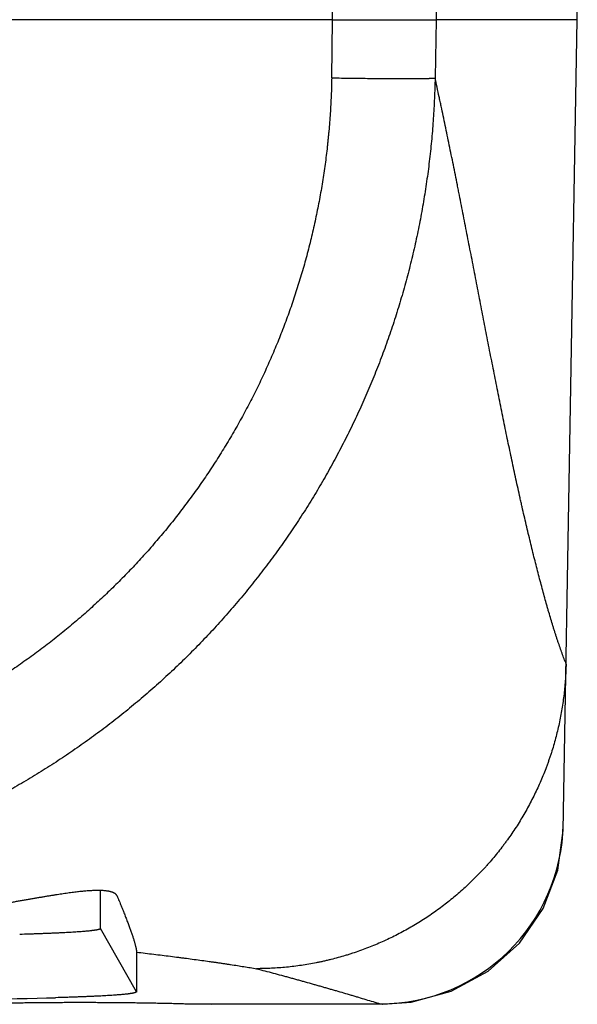
# Model space of a CAD drawing. Units: millimetres. Extents: x 407 to 701, y 366 to 480.
# Drawn here: x 589 to 592, y 416 to 421 of the extents above; entities that cross this region are included whole.
import ezdxf

# ---------------------------------------------------------------- set-up
doc = ezdxf.new("R2010")
doc.units = ezdxf.units.MM

msp = doc.modelspace()

# ---------------------------------------------------------------- linework, layer by layer
at = {"color": 7, "linetype": 'Continuous'}
for p, q in [((592.0827, 421.2362), (592.0144, 425.1478)), ((590.9011, 421.2362), (590.8978, 421.5162)), ((591.3965, 421.5169), (591.4014, 421.2362)), ((590.9011, 421.2362), (589.2726, 421.2362)), ((590.8978, 420.9557), (590.9011, 421.2362)), ((590.9011, 421.2362), (591.4014, 421.2362)), ((591.4014, 421.2362), (591.3965, 420.9555)), ((592.0827, 421.2362), (591.4014, 421.2362)), ((592.0144, 417.324), (592.0827, 421.2362)), ((589.7827, 416.8519), (589.7827, 417.0327)), ((589.8612, 417.011), (589.8624, 417.0085)), ((589.956, 416.5466), (589.7827, 416.8519)), ((589.956, 416.7377), (589.956, 416.5466)), ((590.2156, 416.4883), (591.1321, 416.4883)), ((590.2156, 416.4883), (590.316, 416.4862)), ((591.143, 416.4862), (590.316, 416.4862)), ((591.1321, 416.4883), (591.143, 416.486)), ((591.143, 416.4862), (591.1437, 416.4862))]:
    msp.add_line(p, q, dxfattribs=at)
msp.add_lwpolyline([(591.1438, 416.486), (591.2811, 416.4966), (591.4736, 416.5492), (591.652, 416.6462), (591.803, 416.7816), (591.9175, 416.948), (591.9886, 417.1324), (592.0144, 417.3239)], dxfattribs=at)
for centre, radius, start, end in [((594.7119, 419.16), 2.8752, 200.7905, 201.0411), ((591.1323, 417.3711), 0.8828, 269.9857, 358.9849)]:
    msp.add_arc(centre, radius, start, end, dxfattribs=at)
msp.add_ellipse((588.2237, 416.5602), major_axis=(1.7323, -0.0137), ratio=0.028984, start_param=-1.304656, end_param=-0.684272, dxfattribs=at)
for points, knots in [([(590.8978, 420.9557), (590.8972, 420.9271), (590.8959, 420.8842), (590.8931, 420.8271), (590.8906, 420.7842), (590.8875, 420.7414), (590.8845, 420.7058), (590.8819, 420.6773), (590.8798, 420.656), (590.8776, 420.6346), (590.8744, 420.6062), (590.8701, 420.5707), (590.8644, 420.5282), (590.8583, 420.4857), (590.8516, 420.4434), (590.8444, 420.4011), (590.8366, 420.3589), (590.8284, 420.3167), (590.8197, 420.2747), (590.8105, 420.2328), (590.8008, 420.191), (590.7906, 420.1494), (590.7799, 420.1078), (590.7687, 420.0664), (590.7569, 420.0251), (590.7447, 419.984), (590.7277, 419.9294), (590.7053, 419.8615), (590.6763, 419.7807), (590.6455, 419.7006), (590.6126, 419.6213), (590.5837, 419.5559), (590.5596, 419.5041), (590.5348, 419.4525), (590.5027, 419.3886), (590.4623, 419.3129), (590.42, 419.2382), (590.376, 419.1646), (590.3301, 419.092), (590.2825, 419.0206), (590.2331, 418.9504), (590.1821, 418.8814), (590.1293, 418.8137), (590.084, 418.7584), (590.0469, 418.7148), (590.0187, 418.6825), (589.9902, 418.6505), (589.9515, 418.6083), (589.9022, 418.5565), (589.8416, 418.4957), (589.7795, 418.4365), (589.716, 418.3788), (589.6619, 418.332), (589.6179, 418.2954), (589.5735, 418.2593), (589.5172, 418.2152), (589.4483, 418.164), (589.3782, 418.1145), (589.3069, 418.0667), (589.2345, 418.0207), (589.1732, 417.9838), (589.1237, 417.9552), (589.0738, 417.9272), (589.0108, 417.8934), (588.9342, 417.8546), (588.8567, 417.8177), (588.7783, 417.7827), (588.6991, 417.7496), (588.6192, 417.7185), (588.5385, 417.6892), (588.4571, 417.662), (588.3751, 417.6367), (588.3062, 417.6173), (588.2509, 417.6027), (588.1954, 417.5889), (588.1396, 417.576), (588.0837, 417.5641), (588.0416, 417.5557), (587.9994, 417.5478), (587.9571, 417.5404), (587.9148, 417.5336), (587.8724, 417.5272), (587.8298, 417.5213), (587.7873, 417.5159), (587.7446, 417.5111), (587.7091, 417.5075), (587.6806, 417.5049), (587.6592, 417.503), (587.6378, 417.5013), (587.6093, 417.4992), (587.5736, 417.4969), (587.5307, 417.4947), (587.4879, 417.4929), (587.4307, 417.4912), (587.3878, 417.4906), (587.3592, 417.4905)], [0, 0, 0, 0, 0.015621, 0.023433, 0.031246, 0.039058, 0.04687, 0.050776, 0.054682, 0.058589, 0.062494, 0.070306, 0.078118, 0.08593, 0.093742, 0.101554, 0.109366, 0.117178, 0.12499, 0.132802, 0.140614, 0.148426, 0.156238, 0.16405, 0.171862, 0.179674, 0.187486, 0.20311, 0.218734, 0.234358, 0.249982, 0.265606, 0.273419, 0.281231, 0.296855, 0.312479, 0.328103, 0.343728, 0.359352, 0.374977, 0.390601, 0.406226, 0.421851, 0.437475, 0.445288, 0.453101, 0.460913, 0.468726, 0.484351, 0.499976, 0.515601, 0.531226, 0.546851, 0.554664, 0.562476, 0.578102, 0.593727, 0.609352, 0.624978, 0.640603, 0.656229, 0.664042, 0.671855, 0.68748, 0.703106, 0.718732, 0.734357, 0.749983, 0.765609, 0.781235, 0.79686, 0.812486, 0.828112, 0.835925, 0.843738, 0.859364, 0.867177, 0.87499, 0.882804, 0.890617, 0.89843, 0.906243, 0.914056, 0.921869, 0.929682, 0.937496, 0.941402, 0.945309, 0.949216, 0.953122, 0.960936, 0.96875, 0.976563, 0.984376, 1, 1, 1, 1]), ([(591.3965, 420.9552), (591.3958, 420.9226), (591.3942, 420.8737), (591.391, 420.8085), (591.388, 420.7597), (591.3844, 420.7109), (591.3802, 420.6621), (591.3755, 420.6134), (591.3701, 420.5648), (591.3641, 420.5162), (591.3576, 420.4677), (591.3505, 420.4193), (591.3427, 420.371), (591.3344, 420.3227), (591.3226, 420.2586), (591.3063, 420.1787), (591.2845, 420.0832), (591.2604, 419.9884), (591.2339, 419.8941), (591.2052, 419.8006), (591.1794, 419.7232), (591.1577, 419.6617), (591.1351, 419.6004), (591.1056, 419.5244), (591.068, 419.4341), (591.0281, 419.3446), (590.9861, 419.2562), (590.942, 419.1689), (590.8958, 419.0826), (590.8474, 418.9975), (590.7971, 418.9136), (590.7534, 418.8447), (590.7175, 418.7902), (590.6809, 418.7362), (590.6339, 418.6695), (590.5756, 418.5909), (590.5154, 418.5137), (590.4533, 418.438), (590.3895, 418.3639), (590.3347, 418.3034), (590.2901, 418.2558), (590.2449, 418.2088), (590.1873, 418.151), (590.1165, 418.0834), (590.0441, 418.0176), (589.9701, 417.9535), (589.8946, 417.8913), (589.8176, 417.8309), (589.7391, 417.7724), (589.6593, 417.7158), (589.5781, 417.6612), (589.4956, 417.6085), (589.4118, 417.5579), (589.341, 417.5174), (589.2838, 417.4861), (589.2263, 417.4554), (589.1536, 417.4184), (589.0653, 417.3761), (588.9761, 417.336), (588.8859, 417.2981), (588.7948, 417.2623), (588.7182, 417.2344), (588.6566, 417.2131), (588.6101, 417.1977), (588.5635, 417.1829), (588.5011, 417.1639), (588.4227, 417.1416), (588.3438, 417.1211), (588.2803, 417.1059), (588.2167, 417.0915), (588.1369, 417.0748), (588.0567, 417.0602), (587.9924, 417.0496), (587.9279, 417.0397), (587.8471, 417.0289), (587.7661, 417.0201), (587.7011, 417.0141), (587.6361, 417.009), (587.5547, 417.004), (587.457, 417.0004), (587.3918, 416.9995), (587.3592, 416.9995)], [0, 0, 0, 0, 0.015624, 0.023437, 0.031251, 0.039065, 0.046879, 0.054693, 0.062506, 0.07032, 0.078133, 0.085947, 0.093761, 0.101574, 0.109388, 0.125015, 0.140642, 0.15627, 0.171897, 0.187525, 0.203152, 0.210966, 0.21878, 0.234408, 0.250036, 0.265664, 0.281292, 0.296919, 0.312547, 0.328175, 0.343803, 0.35943, 0.367244, 0.375058, 0.390685, 0.406313, 0.42194, 0.437567, 0.453194, 0.468821, 0.476634, 0.484447, 0.500074, 0.5157, 0.531327, 0.546952, 0.562578, 0.578204, 0.593829, 0.609454, 0.625079, 0.640704, 0.656328, 0.671952, 0.679764, 0.687576, 0.7032, 0.718823, 0.734446, 0.750069, 0.765692, 0.781314, 0.789125, 0.796936, 0.804747, 0.812558, 0.82818, 0.843801, 0.851612, 0.859422, 0.875043, 0.890664, 0.898474, 0.906283, 0.921903, 0.937523, 0.945333, 0.953144, 0.968765, 0.984384, 1, 1, 1, 1]), ([(590.8978, 420.9557), (590.9135, 420.9554), (590.9448, 420.9549), (590.9914, 420.9542), (591.0371, 420.9536), (591.0816, 420.9531), (591.1244, 420.9527), (591.1589, 420.9524), (591.1854, 420.9522), (591.2044, 420.9522), (591.2226, 420.9521), (591.2402, 420.9521), (591.2569, 420.9521), (591.2729, 420.9521), (591.288, 420.9521), (591.3023, 420.9522), (591.3157, 420.9523), (591.3281, 420.9525), (591.3395, 420.9526), (591.35, 420.9528), (591.3581, 420.953), (591.3641, 420.9531), (591.3682, 420.9533), (591.372, 420.9534), (591.3756, 420.9535), (591.3789, 420.9537), (591.3819, 420.9538), (591.3847, 420.954), (591.3872, 420.9541), (591.3894, 420.9543), (591.3911, 420.9544), (591.3923, 420.9545), (591.3931, 420.9546), (591.3938, 420.9547), (591.3945, 420.9548), (591.3951, 420.9549), (591.3956, 420.955), (591.3961, 420.9551), (591.3963, 420.9552), (591.3965, 420.9552)], [0, 0, 0, 0, 0.094391, 0.188102, 0.280142, 0.369613, 0.455758, 0.537835, 0.577123, 0.61513, 0.651767, 0.686949, 0.720592, 0.752625, 0.782983, 0.811598, 0.838404, 0.863334, 0.886337, 0.907368, 0.926382, 0.935119, 0.943335, 0.951026, 0.958185, 0.964809, 0.970895, 0.976442, 0.981447, 0.985908, 0.989823, 0.991575, 0.99319, 0.994668, 0.996008, 0.997211, 0.998278, 0.999207, 1, 1, 1, 1]), ([(592.0239, 418.1395), (592.0206, 418.1483), (592.0139, 418.1661), (592.0041, 418.1933), (591.9959, 418.2166), (591.9894, 418.2357), (591.9854, 418.2479), (591.9821, 418.2578), (591.9788, 418.2679), (591.9747, 418.2806), (591.9698, 418.2962), (591.9632, 418.3174), (591.955, 418.3445), (591.9469, 418.3721), (591.9404, 418.3947), (591.9338, 418.4178), (591.9255, 418.4472), (591.9157, 418.4832), (591.9058, 418.5201), (591.8959, 418.5578), (591.886, 418.5962), (591.8761, 418.6355), (591.8661, 418.6755), (591.8562, 418.7163), (591.8462, 418.7577), (591.8362, 418.7999), (591.8263, 418.8426), (591.818, 418.8786), (591.8114, 418.9077), (591.8048, 418.9372), (591.7965, 418.9743), (591.7867, 419.0193), (591.7768, 419.0648), (591.767, 419.1108), (591.7572, 419.1572), (591.7441, 419.2199), (591.7278, 419.2992), (591.7116, 419.3792), (591.6987, 419.4438), (591.6889, 419.4926), (591.6792, 419.5417), (591.6695, 419.591), (591.6598, 419.6405), (591.6468, 419.7069), (591.6305, 419.7901), (591.6144, 419.8735), (591.6014, 419.9404), (591.5917, 419.9906), (591.582, 420.0409), (591.5723, 420.0911), (591.5625, 420.1413), (591.5528, 420.1913), (591.5431, 420.2412), (591.5334, 420.291), (591.5237, 420.3405), (591.5155, 420.3815), (591.509, 420.4143), (591.5025, 420.4468), (591.4944, 420.4872), (591.4847, 420.5355), (591.4749, 420.5835), (591.4651, 420.6311), (591.4553, 420.6784), (591.4455, 420.7254), (591.4357, 420.772), (591.4276, 420.8107), (591.421, 420.8414), (591.4145, 420.872), (591.4063, 420.91), (591.3998, 420.9403), (591.3965, 420.9555)], [0, 0, 0, 0, 0.009749, 0.019767, 0.030086, 0.035368, 0.040738, 0.043457, 0.046199, 0.051752, 0.057395, 0.063125, 0.074838, 0.086876, 0.09301, 0.099219, 0.111856, 0.124783, 0.137995, 0.151488, 0.165258, 0.179294, 0.193585, 0.208121, 0.22289, 0.237882, 0.253086, 0.268493, 0.276269, 0.284092, 0.299872, 0.315828, 0.331951, 0.348233, 0.364668, 0.381247, 0.414801, 0.448826, 0.465992, 0.483249, 0.500589, 0.518001, 0.535479, 0.553016, 0.588233, 0.623592, 0.641307, 0.659034, 0.676766, 0.694489, 0.71219, 0.729856, 0.747471, 0.765025, 0.782502, 0.799889, 0.808545, 0.817173, 0.834346, 0.851408, 0.868357, 0.885196, 0.901924, 0.918542, 0.935049, 0.951447, 0.959604, 0.967735, 0.983917, 1, 1, 1, 1]), ([(592.0284, 418.1278), (592.0279, 418.1036), (592.0258, 418.0553), (592.0202, 417.995), (592.0141, 417.947), (592.0067, 417.8992), (591.9977, 417.8517), (591.9869, 417.8045), (591.9779, 417.7693), (591.9681, 417.7344), (591.9593, 417.7055), (591.9518, 417.6825), (591.9459, 417.6653), (591.9399, 417.6482), (591.9315, 417.6255), (591.9205, 417.5973), (591.9066, 417.5638), (591.8918, 417.5307), (591.8763, 417.4979), (591.86, 417.4655), (591.8429, 417.4334), (591.825, 417.4018), (591.8064, 417.3707), (591.7871, 417.34), (591.767, 417.3098), (591.7496, 417.285), (591.7354, 417.2655), (591.7209, 417.2461), (591.7024, 417.2222), (591.6794, 417.1941), (591.6598, 417.1711), (591.6437, 417.1531), (591.6274, 417.1352), (591.6067, 417.1132), (591.5811, 417.0874), (591.555, 417.0623), (591.5283, 417.0378), (591.5009, 417.0139), (591.473, 416.9908), (591.4446, 416.9683), (591.4156, 416.9465), (591.3861, 416.9254), (591.3461, 416.8983), (591.3051, 416.8726), (591.2632, 416.8484), (591.2314, 416.8311), (591.1991, 416.8145), (591.1665, 416.7987), (591.1335, 416.7837), (591.1001, 416.7696), (591.0664, 416.7562), (591.0324, 416.7437), (591.0038, 416.7339), (590.9808, 416.7265), (590.9577, 416.7194), (590.9287, 416.7111), (590.8995, 416.7034), (590.8761, 416.6977), (590.8584, 416.6936), (590.8407, 416.6898), (590.8171, 416.685), (590.7874, 416.6795), (590.7397, 416.6718), (590.6798, 416.6644), (590.6076, 416.6591), (590.5593, 416.6579), (590.5352, 416.6578)], [0, 0, 0, 0, 0.031262, 0.062534, 0.07817, 0.093806, 0.125075, 0.140711, 0.156348, 0.171985, 0.187621, 0.19544, 0.203258, 0.211077, 0.218895, 0.234532, 0.250169, 0.265806, 0.281442, 0.297078, 0.312714, 0.32835, 0.343985, 0.359621, 0.375256, 0.39089, 0.398707, 0.406523, 0.422156, 0.437788, 0.45342, 0.461236, 0.469052, 0.484683, 0.500313, 0.515942, 0.53157, 0.547198, 0.562825, 0.578452, 0.594078, 0.609704, 0.625328, 0.656573, 0.672196, 0.687818, 0.703439, 0.719059, 0.734678, 0.750296, 0.765914, 0.78153, 0.797145, 0.804953, 0.81276, 0.828373, 0.843984, 0.85179, 0.859594, 0.867399, 0.875202, 0.890809, 0.906414, 0.937619, 0.968818, 1, 1, 1, 1]), ([(589.8132, 417.0326), (589.811, 417.0329), (589.8064, 417.0335), (589.7994, 417.0341), (589.7919, 417.0346), (589.784, 417.0349), (589.7758, 417.035), (589.7671, 417.035), (589.758, 417.0348), (589.7485, 417.0345), (589.7386, 417.0341), (589.7283, 417.0334), (589.7176, 417.0327), (589.7065, 417.0317), (589.6949, 417.0307), (589.683, 417.0295), (589.6706, 417.0281), (589.6579, 417.0266), (589.6447, 417.025), (589.6312, 417.0232), (589.6172, 417.0213), (589.6028, 417.0192), (589.5881, 417.017), (589.5729, 417.0147), (589.5574, 417.0123), (589.5414, 417.0097), (589.525, 417.007), (589.5083, 417.0042), (589.4912, 417.0013), (589.4736, 416.9983), (589.4557, 416.9952), (589.4374, 416.992), (589.4187, 416.9888), (589.3997, 416.9855), (589.3802, 416.9821), (589.3604, 416.9786), (589.3402, 416.9751), (589.3196, 416.9716), (589.2987, 416.968), (589.2774, 416.9645), (589.2558, 416.9609), (589.2338, 416.9573), (589.2115, 416.9537), (589.1811, 416.9489), (589.1424, 416.943), (589.095, 416.9361), (589.0466, 416.9294), (588.9971, 416.923), (588.9554, 416.9179), (588.9216, 416.914), (588.8959, 416.9112), (588.8701, 416.9084), (588.8441, 416.9059), (588.818, 416.9034), (588.783, 416.9003), (588.739, 416.8968), (588.686, 416.8932), (588.6506, 416.8914), (588.6328, 416.8907)], [0, 0, 0, 0, 0.00562, 0.011565, 0.01784, 0.024448, 0.031394, 0.038681, 0.046311, 0.054287, 0.062611, 0.071285, 0.08031, 0.089688, 0.099419, 0.109501, 0.119936, 0.130723, 0.141861, 0.15335, 0.165188, 0.177377, 0.189914, 0.202799, 0.21603, 0.229605, 0.243523, 0.257782, 0.27238, 0.287316, 0.302586, 0.31819, 0.334125, 0.350387, 0.366972, 0.383874, 0.401089, 0.418612, 0.436439, 0.454565, 0.472985, 0.491695, 0.510683, 0.52994, 0.56922, 0.609453, 0.650558, 0.692452, 0.735044, 0.756574, 0.778245, 0.800046, 0.821966, 0.843993, 0.866113, 0.910574, 0.955239, 1, 1, 1, 1]), ([(589.8612, 417.011), (589.8608, 417.0117), (589.8599, 417.013), (589.8584, 417.0149), (589.8566, 417.0168), (589.8546, 417.0185), (589.8524, 417.0201), (589.85, 417.0217), (589.8473, 417.0232), (589.8444, 417.0246), (589.8413, 417.0259), (589.838, 417.0271), (589.8344, 417.0283), (589.8306, 417.0293), (589.8265, 417.0303), (589.8223, 417.0312), (589.8178, 417.0319), (589.8147, 417.0324), (589.8132, 417.0326)], [0, 0, 0, 0, 0.043375, 0.088065, 0.134449, 0.182865, 0.233614, 0.286956, 0.343117, 0.402291, 0.464644, 0.530321, 0.599443, 0.672116, 0.748434, 0.828475, 0.91231, 1, 1, 1, 1]), ([(589.8624, 417.0085), (589.8658, 417.0005), (589.8723, 416.9847), (589.8818, 416.9615), (589.8909, 416.939), (589.8995, 416.9172), (589.9064, 416.8997), (589.9116, 416.886), (589.9154, 416.8762), (589.919, 416.8665), (589.9225, 416.8571), (589.9258, 416.8479), (589.929, 416.839), (589.932, 416.8304), (589.9349, 416.822), (589.9376, 416.8139), (589.9401, 416.8061), (589.9425, 416.7986), (589.9447, 416.7913), (589.9468, 416.7844), (589.9486, 416.7778), (589.9503, 416.7715), (589.9515, 416.7665), (589.9524, 416.7627), (589.953, 416.7599), (589.9536, 416.7573), (589.9541, 416.7547), (589.9545, 416.7522), (589.9549, 416.7499), (589.9552, 416.7476), (589.9555, 416.7454), (589.9557, 416.7434), (589.9559, 416.7414), (589.9559, 416.7395), (589.956, 416.7383), (589.956, 416.7377)], [0, 0, 0, 0, 0.090567, 0.178209, 0.262783, 0.344141, 0.42214, 0.459835, 0.496632, 0.532503, 0.567423, 0.601363, 0.634297, 0.666199, 0.697042, 0.726799, 0.755445, 0.782955, 0.8093, 0.834442, 0.858337, 0.880943, 0.902218, 0.912345, 0.922125, 0.931553, 0.940625, 0.949338, 0.957687, 0.965669, 0.973281, 0.980522, 0.987389, 0.993881, 1, 1, 1, 1]), ([(589.7827, 416.8519), (589.7827, 416.8518), (589.7826, 416.8516), (589.7826, 416.8514), (589.7825, 416.8511), (589.7823, 416.8509), (589.7821, 416.8506), (589.7819, 416.8504), (589.7816, 416.8501), (589.7813, 416.8499), (589.7809, 416.8496), (589.7805, 416.8494), (589.78, 416.8491), (589.7795, 416.8489), (589.779, 416.8487), (589.7784, 416.8484), (589.7778, 416.8482), (589.7769, 416.8478), (589.7756, 416.8474), (589.7742, 416.847), (589.773, 416.8467), (589.7717, 416.8463), (589.77, 416.8459), (589.7678, 416.8454), (589.7654, 416.8449), (589.7628, 416.8445), (589.76, 416.844), (589.757, 416.8435), (589.7538, 416.843), (589.7505, 416.8425), (589.7469, 416.842), (589.7431, 416.8415), (589.7392, 416.8411), (589.7351, 416.8406), (589.7291, 416.8399), (589.7212, 416.8391), (589.7111, 416.8382), (589.7003, 416.8372), (589.6886, 416.8363), (589.676, 416.8354), (589.6627, 416.8345), (589.6486, 416.8336), (589.6336, 416.8327), (589.6178, 416.8318), (589.6012, 416.8309), (589.5838, 416.8301), (589.5656, 416.8293), (589.5466, 416.8284), (589.5268, 416.8276), (589.5062, 416.8269), (589.4849, 416.8261), (589.4628, 416.8253), (589.4319, 416.8243), (589.4084, 416.8237), (589.3924, 416.8232)], [0, 0, 0, 0, 0.000634, 0.001286, 0.001973, 0.002711, 0.00351, 0.004381, 0.005332, 0.006368, 0.007494, 0.008714, 0.010032, 0.011449, 0.012969, 0.014592, 0.016321, 0.018156, 0.022153, 0.02659, 0.028976, 0.031475, 0.036814, 0.042613, 0.048876, 0.055608, 0.062813, 0.070495, 0.078657, 0.087305, 0.09644, 0.106067, 0.116186, 0.126803, 0.137918, 0.161657, 0.187424, 0.215233, 0.245097, 0.277025, 0.311028, 0.347108, 0.385265, 0.425495, 0.467796, 0.512152, 0.558547, 0.606964, 0.65738, 0.709766, 0.764095, 0.820334, 0.878436, 1, 1, 1, 1]), ([(589.956, 416.7377), (589.97, 416.7361), (589.9977, 416.7328), (590.0389, 416.7279), (590.0794, 416.7229), (590.1191, 416.7179), (590.1518, 416.7138), (590.1776, 416.7104), (590.2029, 416.7071), (590.2341, 416.703), (590.271, 416.698), (590.3012, 416.6938), (590.325, 416.6905), (590.3425, 416.688), (590.3597, 416.6855), (590.3768, 416.683), (590.3936, 416.6805), (590.4155, 416.6771), (590.4424, 416.673), (590.4741, 416.668), (590.5049, 416.6629), (590.5252, 416.6595), (590.5352, 416.6578)], [0, 0, 0, 0, 0.072334, 0.143322, 0.213018, 0.281474, 0.348744, 0.38195, 0.414869, 0.479798, 0.543445, 0.605722, 0.63632, 0.666542, 0.696377, 0.725819, 0.75487, 0.783538, 0.839757, 0.894534, 0.947928, 1, 1, 1, 1]), ([(590.5352, 416.6578), (590.5486, 416.6543), (590.5753, 416.6473), (590.6152, 416.6367), (590.6482, 416.6279), (590.6743, 416.6208), (590.6937, 416.6155), (590.713, 416.6102), (590.7322, 416.6049), (590.7513, 416.5996), (590.7764, 416.5925), (590.8015, 416.5855), (590.8264, 416.5784), (590.8449, 416.5731), (590.8634, 416.5678), (590.8819, 416.5625), (590.9002, 416.5572), (590.9246, 416.5501), (590.9549, 416.5413), (590.9851, 416.5325), (591.0091, 416.5254), (591.0328, 416.5183), (591.0623, 416.5095), (591.0973, 416.4989), (591.1205, 416.4918), (591.1321, 416.4883)], [0, 0, 0, 0, 0.067103, 0.133607, 0.199445, 0.232093, 0.264548, 0.296803, 0.328853, 0.360708, 0.392382, 0.455249, 0.48647, 0.51757, 0.548562, 0.579461, 0.610273, 0.640993, 0.702131, 0.76283, 0.793001, 0.823044, 0.882708, 0.941725, 1, 1, 1, 1]), ([(589.956, 416.5466), (589.956, 416.5465), (589.956, 416.5463), (589.9559, 416.546), (589.9558, 416.5458), (589.9556, 416.5455), (589.9555, 416.5453), (589.9552, 416.5451), (589.955, 416.5448), (589.9546, 416.5446), (589.9543, 416.5443), (589.9539, 416.5441), (589.9534, 416.5438), (589.953, 416.5436), (589.9524, 416.5433), (589.9519, 416.5431), (589.9512, 416.5428), (589.9503, 416.5425), (589.9491, 416.5421), (589.9475, 416.5416), (589.9457, 416.5411), (589.9437, 416.5406), (589.9415, 416.5401), (589.9392, 416.5396), (589.9366, 416.5391), (589.9339, 416.5386), (589.931, 416.5381), (589.9278, 416.5376), (589.9245, 416.5372), (589.921, 416.5367), (589.9173, 416.5362), (589.9134, 416.5357), (589.9094, 416.5352), (589.9035, 416.5346), (589.8957, 416.5338), (589.8857, 416.5328), (589.8749, 416.5319), (589.8632, 416.5309), (589.8507, 416.53), (589.8374, 416.5291), (589.8232, 416.5282), (589.8081, 416.5273), (589.7923, 416.5264), (589.7756, 416.5256), (589.7581, 416.5247), (589.7397, 416.5239), (589.7206, 416.5231), (589.7006, 416.5223), (589.6799, 416.5215), (589.6584, 416.5207), (589.6362, 416.52), (589.6053, 416.519), (589.5817, 416.5183), (589.5657, 416.5179)], [0, 0, 0, 0, 0.000633, 0.001284, 0.001967, 0.002697, 0.003486, 0.004342, 0.005275, 0.006289, 0.007389, 0.008581, 0.009866, 0.011247, 0.012728, 0.014309, 0.015992, 0.01778, 0.021673, 0.025997, 0.03076, 0.035971, 0.041634, 0.047756, 0.054344, 0.061401, 0.068935, 0.076949, 0.085448, 0.094437, 0.103918, 0.113896, 0.124374, 0.135356, 0.158843, 0.184386, 0.212012, 0.241747, 0.273617, 0.307641, 0.343814, 0.382121, 0.42255, 0.465087, 0.509719, 0.556433, 0.605215, 0.656028, 0.70881, 0.763496, 0.820023, 0.878325, 1, 1, 1, 1]), ([(589.1513, 416.4883), (589.16, 416.4885), (589.1777, 416.4891), (589.205, 416.4899), (589.2335, 416.4906), (589.2631, 416.4913), (589.2938, 416.492), (589.3254, 416.4926), (589.3581, 416.4931), (589.3916, 416.4937), (589.426, 416.4941), (589.4733, 416.4947), (589.5215, 416.4951), (589.5705, 416.4954), (589.6079, 416.4956), (589.6456, 416.4957), (589.6834, 416.4958), (589.7213, 416.4957), (589.759, 416.4956), (589.7964, 416.4954), (589.8334, 416.4952), (589.8699, 416.4949), (589.9057, 416.4945), (589.9409, 416.4941), (589.9752, 416.4937), (590.0088, 416.4931), (590.0414, 416.4926), (590.0731, 416.492), (590.1038, 416.4913), (590.1334, 416.4906), (590.1619, 416.4899), (590.1891, 416.4891), (590.2069, 416.4885), (590.2156, 416.4883)], [0, 0, 0, 0, 0.024429, 0.050067, 0.076846, 0.104697, 0.133552, 0.163346, 0.194029, 0.225551, 0.257864, 0.290919, 0.358946, 0.393733, 0.428912, 0.464382, 0.500006, 0.535634, 0.571117, 0.606307, 0.641085, 0.675366, 0.70907, 0.742116, 0.774426, 0.805948, 0.83663, 0.866424, 0.89528, 0.923135, 0.94992, 0.975565, 1, 1, 1, 1])]:
    msp.add_open_spline(points, degree=3, knots=knots, dxfattribs=at)

doc.saveas('drawing.dxf')
